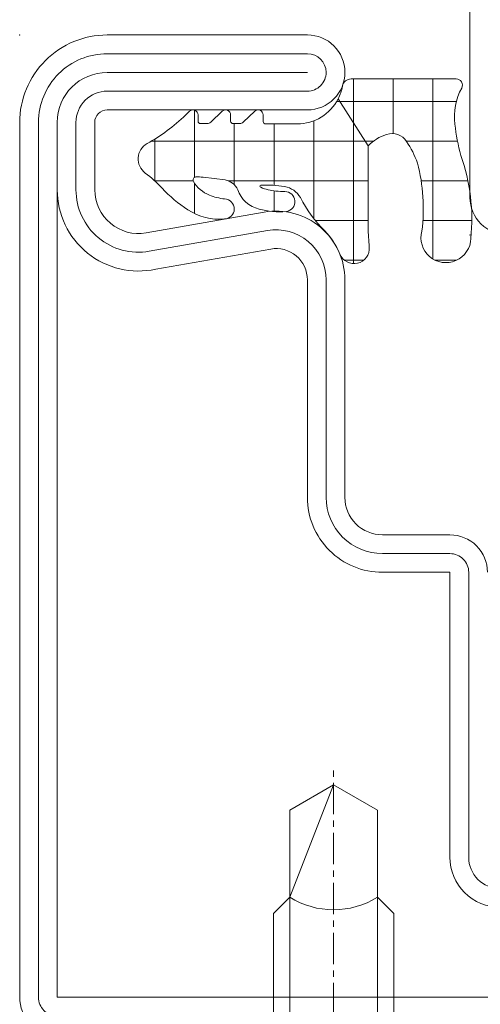
# Model space of a CAD drawing. Units: millimetres. Extents: x -250 to 1627, y -741 to 1265.
# Drawn here: x 1464 to 1482, y 939 to 979 of the extents above; entities that cross this region are included whole.
import ezdxf

# ---------------------------------------------------------------- set-up
doc = ezdxf.new("R2010")
doc.units = ezdxf.units.MM
doc.linetypes.add('CENTER', pattern=[2, 1.25, -0.25, 0.25, -0.25])
doc.layers.get('0').update_dxf_attribs({"lineweight": 0})
for name, color, linetype, lineweight in [('HILFSPUNKTE', 14, 'Continuous', 0), ('PL_CONT', 210, 'Continuous', 0), ('PL_HATCH', 202, 'Continuous', 0), ('ST_CENT', 161, 'CENTER', 0), ('ST_CONT', 130, 'Continuous', 0), ('ST_HATCH', 170, 'Continuous', 0)]:
    doc.layers.add(name, color=color, linetype=linetype, lineweight=lineweight)

# ---------------------------------------------------------------- blocks, each defined once
blk = doc.blocks.new('901207')
at = {"layer": 'HILFSPUNKTE'}
for p in [(-50, 20), (0, 0)]:
    blk.add_point(p, dxfattribs=at)
at = {"layer": 'ST_CENT'}
blk.add_line((-12.55, 5.177), (-12.55, -10.82), dxfattribs=at)
at = {"layer": 'ST_CONT'}
for points in [[(-48.75, 6.25), (-48.75, 17.25, -0.414214), (-47.25, 18.75), (-1.5, 18.75, -0.414214), (-1.25, 18.5), (-1.25, 1.5, -0.414214), (-1.5, 1.25), (-6.55, 1.25), (-4.723, 4.415), (-5.805, 5.04), (-7.633, 1.875, 0.57735), (-6.55, 0), (-1.5, 0, 0.414214), (0, 1.5), (0, 18.5, 0.414214), (-1.5, 20), (-47.25, 20, 0.414214), (-50, 17.25), (-50, 6.25, 0.414214), (-48.75, 5, 0.414214), (-47.5, 6.25), (-47.5, 17.25, -0.414214), (-47.25, 17.5), (-20.25, 17.5, -0.414214), (-20, 17.25), (-20, 1.5, 0.414214), (-18.5, 0), (-16.8, 0), (-16.8, 1.25), (-18.5, 1.25, -0.414214), (-18.75, 1.5), (-18.75, 17.25, 0.414214), (-20.25, 18.75)], [(-16.8, 0), (-8.3, 0), (-8.3, 1.3), (-7.627, 1.418), (-7.42, 2.192, 0.198776), (-7.48, 2.647), (-8.55, 4.5), (-16.55, 4.5), (-17.619, 2.647, 0.198628), (-17.679, 2.192), (-17.472, 1.418), (-16.8, 1.3), (-16.8, 0)], [(-14.95, 0), (-14.95, -4.85), (-14.3, -5.5, -0.2857), (-10.8, -5.5), (-10.15, -4.85), (-10.15, 0)]]:
    blk.add_lwpolyline(points, format="xyb", dxfattribs=at)
for points in [[(-17.699, 2.347), (-7.4, 2.347)], [(-17.472, 1.418), (-7.627, 1.418)], [(-16.8, 1.3), (-8.3, 1.3)], [(-14.3, 0), (-14.3, -8.99), (-12.55, -10), (-10.8, -8.99), (-10.8, 0)], [(-12.55, -10), (-10.8, -5.5)]]:
    blk.add_lwpolyline(points, dxfattribs=at)
at = {"layer": 'ST_HATCH'}
blk.add_lwpolyline([(-5.264, 4.727), (-7.091, 1.563, 0.57735), (-6.55, 0.625), (-1.5, 0.625, 0.414214), (-0.625, 1.5), (-0.625, 18.5, 0.414214), (-1.5, 19.375), (-47.25, 19.375, 0.414214), (-49.375, 17.25), (-49.375, 6.25, 0.414214), (-48.75, 5.625, 0.414214), (-48.125, 6.25), (-48.125, 17.25, -0.414214), (-47.25, 18.125), (-20.25, 18.125, -0.414214), (-19.375, 17.25), (-19.375, 1.5, 0.414214), (-18.5, 0.625), (-16.8, 0.625)], format="xyb", dxfattribs=at)
blk = doc.blocks.new('985300')
at = {"layer": 'PL_HATCH', "ltscale": 0.5}
h = blk.add_hatch(dxfattribs=at)
h.set_pattern_fill('NET', color=256, scale=0.5, style=0, pattern_type=2)
h.set_pattern_definition([(360, (441.9356, -1170.7848), (4e-16, 1.5875), []), (90, (441.9356, -1170.7848), (-1.5875, 4e-16), [])])
h.paths.add_polyline_path([(23.563, 74.068), (20.292, 74.068), (20.237, 74.067), (20.181, 74.066), (20.125, 74.065), (20.07, 74.063), (20.014, 74.061), (19.958, 74.058), (19.903, 74.055), (19.847, 74.052), (19.792, 74.049), (19.736, 74.045), (19.68, 74.041), (19.625, 74.036), (19.569, 74.031), (19.514, 74.026), (19.487, 74.024), (19.461, 74.024), (19.434, 74.024), (19.407, 74.026), (19.381, 74.029), (19.354, 74.033), (19.328, 74.038), (19.302, 74.044), (19.276, 74.052), (19.251, 74.06), (19.226, 74.07), (19.202, 74.081), (19.178, 74.093), (19.154, 74.105), (19.131, 74.119), (19.109, 74.134), (19.087, 74.15), (19.067, 74.167), (19.047, 74.184), (19.027, 74.203), (19.009, 74.222), (18.991, 74.242), (18.974, 74.263), (18.959, 74.285), (18.944, 74.307), (18.93, 74.33), (18.917, 74.353), (18.905, 74.377), (18.895, 74.402), (18.885, 74.427), (18.877, 74.452), (18.869, 74.478), (18.863, 74.504), (18.858, 74.53), (18.854, 74.556), (18.851, 74.583), (18.849, 74.61), (18.849, 74.636), (18.85, 74.663), (18.851, 74.69), (18.854, 74.716), (18.859, 74.743), (18.864, 74.769), (18.871, 74.795), (18.878, 74.82), (18.887, 74.846), (18.897, 74.871), (18.908, 74.895), (18.92, 74.919), (18.933, 74.942), (18.947, 74.965), (18.962, 74.987), (18.978, 75.009), (18.994, 75.029), (19.012, 75.049), (19.031, 75.068), (19.05, 75.087), (19.071, 75.104), (19.092, 75.121), (19.113, 75.136), (19.136, 75.151), (19.159, 75.165), (19.182, 75.177), (19.206, 75.189), (19.231, 75.2), (19.248, 75.206), (19.264, 75.214), (19.281, 75.221), (19.298, 75.228), (19.315, 75.235), (19.331, 75.243), (19.348, 75.25), (19.364, 75.258), (19.381, 75.266), (19.397, 75.274), (19.414, 75.282), (19.43, 75.29), (19.446, 75.298), (19.463, 75.306), (19.479, 75.315), (19.495, 75.323), (19.511, 75.332), (19.527, 75.341), (19.543, 75.349), (19.559, 75.358), (19.575, 75.367), (19.59, 75.376), (19.606, 75.386), (19.622, 75.395), (19.638, 75.404), (19.653, 75.414), (19.669, 75.424), (19.684, 75.433), (19.699, 75.443), (19.715, 75.453), (19.73, 75.463), (19.745, 75.473), (19.76, 75.483), (19.775, 75.493), (19.79, 75.504), (19.805, 75.514), (19.82, 75.525), (19.835, 75.535), (19.85, 75.546), (19.864, 75.557), (19.879, 75.568), (19.894, 75.579), (19.908, 75.59), (19.922, 75.601), (19.937, 75.613), (19.951, 75.624), (19.965, 75.635), (19.979, 75.647), (19.993, 75.659), (20.007, 75.67), (20.021, 75.682), (20.035, 75.694), (20.049, 75.706), (20.062, 75.718), (20.076, 75.73), (20.09, 75.742), (20.103, 75.755), (20.116, 75.767), (20.13, 75.78), (20.143, 75.792), (20.156, 75.805), (20.181, 75.829), (20.206, 75.853), (20.231, 75.877), (20.256, 75.901), (20.281, 75.925), (20.306, 75.948), (20.332, 75.971), (20.358, 75.995), (20.383, 76.018), (20.409, 76.04), (20.436, 76.063), (20.462, 76.085), (20.488, 76.108), (20.515, 76.13), (20.542, 76.152), (20.568, 76.174), (20.595, 76.196), (20.622, 76.217), (20.65, 76.238), (20.677, 76.26), (20.704, 76.281), (20.732, 76.301), (20.76, 76.322), (20.788, 76.343), (20.816, 76.363), (20.844, 76.383), (20.872, 76.403), (20.9, 76.423), (20.929, 76.442), (20.958, 76.462), (20.986, 76.481), (21.015, 76.5), (21.044, 76.519), (21.073, 76.538), (21.102, 76.556), (21.132, 76.575), (21.161, 76.593), (21.191, 76.611), (21.22, 76.629), (21.25, 76.646), (21.28, 76.664), (21.31, 76.681), (21.34, 76.698), (21.37, 76.715), (21.4, 76.732), (21.431, 76.748), (21.461, 76.765), (21.492, 76.781), (21.503, 76.787), (21.513, 76.793), (21.524, 76.8), (21.534, 76.806), (21.545, 76.813), (21.555, 76.82), (21.565, 76.827), (21.575, 76.834), (21.585, 76.842), (21.595, 76.849), (21.605, 76.857), (21.615, 76.865), (21.624, 76.873), (21.634, 76.881), (21.643, 76.889), (21.652, 76.897), (21.662, 76.906), (21.671, 76.914), (21.679, 76.923), (21.688, 76.932), (21.697, 76.941), (21.705, 76.95), (21.714, 76.959), (21.722, 76.968), (21.73, 76.977), (21.738, 76.987), (21.746, 76.997), (21.754, 77.006), (21.761, 77.016), (21.769, 77.026), (21.776, 77.036), (21.783, 77.046), (21.79, 77.056), (21.797, 77.067), (21.804, 77.077), (21.81, 77.088), (21.817, 77.098), (21.823, 77.109), (21.829, 77.12), (21.835, 77.131), (21.841, 77.142), (21.847, 77.153), (21.852, 77.164), (21.858, 77.175), (21.863, 77.186), (21.868, 77.198), (21.873, 77.209), (21.877, 77.221), (21.882, 77.232), (21.886, 77.244), (21.891, 77.255), (21.895, 77.267), (21.899, 77.279), (21.902, 77.291), (21.906, 77.303), (21.909, 77.315), (21.913, 77.327), (21.916, 77.339), (21.918, 77.351), (21.921, 77.363), (21.924, 77.375), (21.926, 77.387), (21.928, 77.399), (21.93, 77.412), (21.935, 77.439), (21.94, 77.467), (21.944, 77.495), (21.948, 77.522), (21.952, 77.55), (21.956, 77.578), (21.959, 77.606), (21.963, 77.633), (21.966, 77.661), (21.969, 77.689), (21.972, 77.717), (21.975, 77.745), (21.978, 77.773), (21.98, 77.8), (21.982, 77.828), (21.984, 77.856), (21.986, 77.884), (21.988, 77.912), (21.989, 77.94), (21.991, 77.968), (21.992, 77.996), (21.993, 78.024), (21.994, 78.052), (21.994, 78.08), (21.995, 78.108), (21.995, 78.136), (21.995, 78.164), (21.995, 78.192), (21.995, 78.22), (21.995, 78.248), (21.994, 78.276), (21.993, 78.304), (21.992, 78.332), (21.991, 78.36), (21.991, 78.362), (21.99, 78.364), (21.99, 78.366), (21.989, 78.367), (21.989, 78.369), (21.988, 78.371), (21.987, 78.372), (21.986, 78.374), (21.985, 78.375), (21.984, 78.377), (21.983, 78.378), (21.982, 78.38), (21.981, 78.381), (21.98, 78.383), (21.978, 78.384), (21.977, 78.385), (21.976, 78.386), (21.974, 78.387), (21.973, 78.389), (21.971, 78.39), (21.97, 78.391), (21.968, 78.391), (21.966, 78.392), (21.965, 78.393), (21.963, 78.394), (21.961, 78.394), (21.96, 78.395), (21.958, 78.395), (21.956, 78.396), (21.954, 78.396), (21.953, 78.396), (21.951, 78.397), (21.949, 78.397), (21.947, 78.397), (21.945, 78.397), (21.943, 78.397), (21.942, 78.396), (21.94, 78.396), (21.938, 78.396), (21.936, 78.395), (21.934, 78.395), (21.933, 78.394), (21.931, 78.394), (21.929, 78.393), (21.928, 78.392), (21.926, 78.392), (21.924, 78.391), (21.923, 78.39), (21.921, 78.389), (21.92, 78.388), (21.918, 78.387), (21.917, 78.386), (21.916, 78.384), (21.914, 78.383), (21.913, 78.382), (21.912, 78.38), (21.911, 78.379), (21.91, 78.377), (21.909, 78.376), (21.908, 78.374), (21.907, 78.373), (21.906, 78.371), (21.905, 78.37), (21.904, 78.368), (21.904, 78.366), (21.899, 78.355), (21.894, 78.343), (21.89, 78.331), (21.885, 78.32), (21.881, 78.308), (21.876, 78.296), (21.872, 78.285), (21.867, 78.273), (21.863, 78.261), (21.859, 78.249), (21.855, 78.237), (21.851, 78.226), (21.847, 78.214), (21.843, 78.202), (21.839, 78.19), (21.836, 78.178), (21.832, 78.166), (21.828, 78.154), (21.825, 78.142), (21.822, 78.13), (21.818, 78.118), (21.815, 78.106), (21.812, 78.094), (21.809, 78.082), (21.806, 78.069), (21.803, 78.057), (21.8, 78.045), (21.797, 78.033), (21.794, 78.021), (21.791, 78.009), (21.789, 77.996), (21.786, 77.984), (21.784, 77.972), (21.782, 77.959), (21.779, 77.947), (21.777, 77.935), (21.775, 77.923), (21.773, 77.91), (21.771, 77.898), (21.769, 77.885), (21.767, 77.873), (21.765, 77.861), (21.764, 77.848), (21.762, 77.836), (21.761, 77.823), (21.759, 77.811), (21.758, 77.799), (21.756, 77.786), (21.755, 77.774), (21.754, 77.761), (21.752, 77.74), (21.75, 77.719), (21.748, 77.697), (21.746, 77.676), (21.744, 77.655), (21.742, 77.633), (21.741, 77.612), (21.739, 77.591), (21.738, 77.569), (21.737, 77.548), (21.736, 77.527), (21.735, 77.505), (21.734, 77.484), (21.734, 77.462), (21.733, 77.441), (21.733, 77.42), (21.733, 77.398), (21.732, 77.38), (21.731, 77.361), (21.729, 77.343), (21.726, 77.325), (21.722, 77.307), (21.717, 77.289), (21.712, 77.271), (21.706, 77.254), (21.699, 77.237), (21.691, 77.22), (21.682, 77.204), (21.673, 77.188), (21.663, 77.173), (21.652, 77.158), (21.64, 77.143), (21.628, 77.129), (21.616, 77.116), (21.602, 77.103), (21.588, 77.091), (21.574, 77.08), (21.559, 77.069), (21.543, 77.059), (21.528, 77.049), (21.511, 77.041), (21.495, 77.033), (21.477, 77.026), (21.46, 77.02), (21.443, 77.014), (21.425, 77.01), (21.407, 77.006), (21.388, 77.003), (21.37, 77.001), (21.352, 76.999), (21.333, 76.999), (21.315, 76.999), (21.296, 77), (21.278, 77.002), (21.26, 77.005), (21.242, 77.009), (21.224, 77.014), (21.206, 77.019), (21.189, 77.025), (21.172, 77.032), (21.155, 77.04), (21.139, 77.049), (21.123, 77.058), (21.107, 77.068), (21.092, 77.079), (21.078, 77.09), (21.064, 77.102), (21.051, 77.115), (21.038, 77.128), (21.026, 77.142), (21.014, 77.156), (21.003, 77.171), (20.993, 77.187), (20.984, 77.203), (20.975, 77.219), (20.967, 77.235), (20.96, 77.252), (20.954, 77.27), (20.948, 77.287), (20.943, 77.305), (20.939, 77.323), (20.936, 77.341), (20.935, 77.36), (20.933, 77.378), (20.931, 77.397), (20.93, 77.416), (20.929, 77.434), (20.928, 77.453), (20.927, 77.471), (20.926, 77.49), (20.925, 77.508), (20.924, 77.527), (20.924, 77.546), (20.923, 77.564), (20.923, 77.583), (20.923, 77.601), (20.923, 77.62), (20.923, 77.639), (20.923, 77.657), (20.923, 77.676), (20.924, 77.695), (20.924, 77.713), (20.925, 77.732), (20.925, 77.75), (20.926, 77.769), (20.927, 77.787), (20.928, 77.806), (20.929, 77.825), (20.931, 77.843), (20.932, 77.862), (20.934, 77.88), (20.935, 77.899), (20.937, 77.917), (20.939, 77.936), (20.941, 77.954), (20.943, 77.973), (20.945, 77.991), (20.948, 78.01), (20.95, 78.028), (20.953, 78.047), (20.955, 78.065), (20.958, 78.083), (20.961, 78.102), (20.964, 78.12), (20.967, 78.139), (20.97, 78.157), (20.974, 78.175), (20.977, 78.193), (20.981, 78.212), (20.985, 78.23), (20.988, 78.248), (20.992, 78.266), (20.996, 78.284), (21, 78.303), (21.005, 78.321), (21.009, 78.339), (21.014, 78.357), (21.018, 78.375), (21.023, 78.393), (21.028, 78.411), (21.033, 78.429), (21.037, 78.447), (21.042, 78.465), (21.047, 78.483), (21.052, 78.501), (21.057, 78.518), (21.063, 78.536), (21.069, 78.554), (21.075, 78.571), (21.082, 78.588), (21.089, 78.606), (21.096, 78.623), (21.103, 78.64), (21.111, 78.657), (21.119, 78.674), (21.127, 78.69), (21.135, 78.707), (21.144, 78.723), (21.153, 78.739), (21.162, 78.756), (21.171, 78.772), (21.181, 78.787), (21.191, 78.803), (21.201, 78.819), (21.212, 78.834), (21.222, 78.849), (21.233, 78.864), (21.244, 78.879), (21.256, 78.894), (21.267, 78.908), (21.279, 78.923), (21.291, 78.937), (21.303, 78.951), (21.316, 78.964), (21.328, 78.978), (21.341, 78.991), (21.354, 79.004), (21.368, 79.017), (21.381, 79.03), (21.395, 79.043), (21.409, 79.055), (21.423, 79.067), (21.437, 79.079), (21.452, 79.091), (21.466, 79.102), (21.481, 79.113), (21.496, 79.124), (21.511, 79.135), (21.527, 79.145), (21.542, 79.156), (21.558, 79.166), (21.574, 79.175), (21.59, 79.185), (21.606, 79.194), (21.622, 79.203), (21.638, 79.212), (21.655, 79.22), (21.671, 79.228), (21.688, 79.236), (21.705, 79.244), (21.722, 79.252), (21.739, 79.259), (21.756, 79.266), (21.774, 79.272), (21.791, 79.279), (21.809, 79.285), (21.818, 79.289), (21.827, 79.293), (21.836, 79.298), (21.845, 79.303), (21.854, 79.307), (21.863, 79.312), (21.872, 79.318), (21.881, 79.323), (21.89, 79.328), (21.898, 79.334), (21.907, 79.339), (21.915, 79.345), (21.924, 79.351), (21.932, 79.357), (21.94, 79.363), (21.948, 79.369), (21.956, 79.376), (21.964, 79.382), (21.972, 79.389), (21.98, 79.395), (21.987, 79.402), (21.995, 79.409), (22.002, 79.416), (22.01, 79.423), (22.017, 79.43), (22.024, 79.438), (22.031, 79.445), (22.038, 79.453), (22.045, 79.461), (22.051, 79.468), (22.058, 79.476), (22.064, 79.484), (22.07, 79.492), (22.077, 79.5), (22.083, 79.509), (22.089, 79.517), (22.094, 79.525), (22.1, 79.534), (22.106, 79.542), (22.111, 79.551), (22.116, 79.56), (22.121, 79.569), (22.126, 79.578), (22.131, 79.586), (22.136, 79.596), (22.141, 79.605), (22.145, 79.614), (22.15, 79.623), (22.154, 79.632), (22.158, 79.642), (22.162, 79.651), (22.166, 79.661), (22.169, 79.67), (22.173, 79.68), (22.176, 79.689), (22.179, 79.699), (22.182, 79.709), (22.185, 79.719), (22.188, 79.728), (22.191, 79.738), (22.193, 79.748), (22.196, 79.758), (22.198, 79.768), (22.2, 79.778), (22.202, 79.788), (22.307, 80.67), (22.308, 80.683), (22.309, 80.696), (22.311, 80.709), (22.312, 80.722), (22.313, 80.735), (22.314, 80.748), (22.315, 80.761), (22.316, 80.774), (22.317, 80.786), (22.317, 80.799), (22.318, 80.812), (22.319, 80.825), (22.319, 80.838), (22.319, 80.851), (22.32, 80.864), (22.32, 80.877), (22.32, 80.89), (22.32, 80.903), (22.32, 80.916), (22.32, 80.929), (22.32, 80.942), (22.32, 80.955), (22.319, 80.959), (22.319, 80.963), (22.318, 80.966), (22.317, 80.97), (22.317, 80.974), (22.316, 80.978), (22.315, 80.981), (22.313, 80.985), (22.312, 80.989), (22.311, 80.992), (22.309, 80.996), (22.308, 80.999), (22.306, 81.003), (22.304, 81.006), (22.302, 81.009), (22.3, 81.012), (22.298, 81.016), (22.296, 81.019), (22.293, 81.022), (22.291, 81.025), (22.289, 81.028), (22.286, 81.031), (22.283, 81.033), (22.281, 81.036), (22.278, 81.039), (22.275, 81.041), (22.272, 81.043), (22.269, 81.046), (22.266, 81.048), (22.263, 81.05), (22.259, 81.052), (22.256, 81.054), (22.253, 81.056), (22.249, 81.058), (22.246, 81.059), (22.242, 81.061), (22.239, 81.062), (22.235, 81.064), (22.232, 81.065), (22.228, 81.066), (22.224, 81.067), (22.22, 81.068), (22.217, 81.069), (22.213, 81.069), (22.209, 81.07), (22.205, 81.07), (22.202, 81.071), (22.198, 81.071), (22.194, 81.071), (22.19, 81.071), (22.186, 81.071), (22.182, 81.071), (22.179, 81.07), (22.175, 81.07), (22.171, 81.069), (22.167, 81.068), (22.164, 81.068), (22.16, 81.067), (22.156, 81.066), (22.153, 81.064), (22.149, 81.063), (22.145, 81.062), (22.142, 81.06), (22.138, 81.059), (22.135, 81.057), (22.124, 81.05), (22.112, 81.043), (22.101, 81.036), (22.09, 81.029), (22.079, 81.021), (22.068, 81.014), (22.057, 81.006), (22.046, 80.998), (22.035, 80.99), (22.025, 80.982), (22.014, 80.974), (22.003, 80.966), (21.993, 80.958), (21.983, 80.95), (21.972, 80.941), (21.962, 80.932), (21.952, 80.924), (21.942, 80.915), (21.932, 80.906), (21.922, 80.897), (21.913, 80.888), (21.903, 80.879), (21.893, 80.869), (21.884, 80.86), (21.875, 80.85), (21.865, 80.841), (21.856, 80.831), (21.847, 80.821), (21.838, 80.812), (21.829, 80.802), (21.821, 80.792), (21.812, 80.781), (21.804, 80.771), (21.795, 80.761), (21.787, 80.75), (21.779, 80.74), (21.77, 80.729), (21.762, 80.719), (21.755, 80.708), (21.747, 80.697), (21.739, 80.686), (21.732, 80.675), (21.724, 80.664), (21.717, 80.653), (21.71, 80.642), (21.702, 80.631), (21.695, 80.619), (21.689, 80.608), (21.682, 80.596), (21.675, 80.585), (21.669, 80.573), (21.662, 80.562), (21.656, 80.55), (21.65, 80.538), (21.644, 80.526), (21.638, 80.514), (21.632, 80.502), (21.626, 80.49), (21.621, 80.478), (21.615, 80.466), (21.61, 80.454), (21.605, 80.441), (21.6, 80.429), (21.595, 80.417), (21.59, 80.404), (21.585, 80.392), (21.58, 80.379), (21.575, 80.367), (21.57, 80.354), (21.565, 80.342), (21.561, 80.329), (21.556, 80.316), (21.552, 80.304), (21.547, 80.291), (21.543, 80.278), (21.538, 80.266), (21.534, 80.253), (21.53, 80.24), (21.526, 80.227), (21.522, 80.214), (21.518, 80.202), (21.514, 80.189), (21.511, 80.176), (21.507, 80.163), (21.503, 80.15), (21.5, 80.137), (21.496, 80.124), (21.493, 80.111), (21.49, 80.098), (21.487, 80.085), (21.484, 80.072), (21.481, 80.059), (21.478, 80.045), (21.475, 80.032), (21.472, 80.019), (21.469, 80.006), (21.467, 79.993), (21.464, 79.98), (21.462, 79.966), (21.46, 79.953), (21.457, 79.94), (21.455, 79.927), (21.453, 79.913), (21.451, 79.9), (21.449, 79.887), (21.447, 79.873), (21.445, 79.86), (21.444, 79.847), (21.442, 79.833), (21.44, 79.82), (21.439, 79.807), (21.438, 79.788), (21.435, 79.769), (21.432, 79.75), (21.428, 79.732), (21.424, 79.713), (21.418, 79.695), (21.411, 79.678), (21.404, 79.66), (21.396, 79.643), (21.387, 79.626), (21.377, 79.61), (21.367, 79.594), (21.355, 79.579), (21.343, 79.564), (21.331, 79.55), (21.317, 79.537), (21.303, 79.524), (21.289, 79.512), (21.274, 79.5), (21.258, 79.489), (21.242, 79.479), (21.226, 79.47), (21.209, 79.462), (21.191, 79.454), (21.174, 79.447), (21.156, 79.441), (21.138, 79.436), (21.119, 79.432), (21.1, 79.428), (21.082, 79.426), (21.063, 79.424), (21.044, 79.423), (21.025, 79.424), (21.006, 79.425), (20.987, 79.427), (20.968, 79.429), (20.95, 79.433), (20.931, 79.438), (20.913, 79.443), (20.895, 79.45), (20.878, 79.457), (20.861, 79.465), (20.844, 79.473), (20.827, 79.483), (20.811, 79.493), (20.796, 79.504), (20.781, 79.516), (20.767, 79.528), (20.753, 79.542), (20.74, 79.555), (20.728, 79.57), (20.716, 79.585), (20.705, 79.6), (20.695, 79.616), (20.685, 79.632), (20.677, 79.649), (20.669, 79.666), (20.662, 79.684), (20.655, 79.702), (20.65, 79.72), (20.646, 79.738), (20.642, 79.757), (20.639, 79.776), (20.637, 79.795), (20.636, 79.814), (20.634, 79.838), (20.633, 79.861), (20.631, 79.885), (20.63, 79.909), (20.629, 79.933), (20.628, 79.957), (20.628, 79.982), (20.628, 80.006), (20.628, 80.03), (20.628, 80.054), (20.629, 80.078), (20.63, 80.102), (20.631, 80.126), (20.632, 80.15), (20.633, 80.174), (20.635, 80.198), (20.637, 80.221), (20.64, 80.245), (20.642, 80.269), (20.645, 80.293), (20.648, 80.317), (20.651, 80.341), (20.655, 80.365), (20.658, 80.388), (20.662, 80.412), (20.667, 80.436), (20.671, 80.459), (20.676, 80.483), (20.681, 80.506), (20.686, 80.53), (20.692, 80.553), (20.697, 80.576), (20.703, 80.6), (20.71, 80.623), (20.716, 80.646), (20.723, 80.669), (20.73, 80.692), (20.737, 80.715), (20.744, 80.738), (20.752, 80.761), (20.76, 80.783), (20.768, 80.806), (20.776, 80.829), (20.785, 80.851), (20.793, 80.873), (20.802, 80.896), (20.812, 80.918), (20.821, 80.94), (20.831, 80.962), (20.841, 80.984), (20.851, 81.005), (20.861, 81.027), (20.872, 81.049), (20.883, 81.07), (20.894, 81.091), (20.905, 81.113), (20.916, 81.134), (20.928, 81.155), (20.94, 81.176), (20.952, 81.196), (20.965, 81.217), (20.977, 81.237), (20.99, 81.258), (21.003, 81.278), (21.023, 81.308), (21.042, 81.337), (21.062, 81.367), (21.083, 81.396), (21.103, 81.425), (21.124, 81.454), (21.144, 81.483), (21.165, 81.512), (21.186, 81.541), (21.208, 81.569), (21.229, 81.598), (21.251, 81.626), (21.273, 81.654), (21.295, 81.682), (21.317, 81.71), (21.339, 81.738), (21.362, 81.765), (21.384, 81.793), (21.407, 81.82), (21.43, 81.847), (21.453, 81.874), (21.477, 81.901), (21.5, 81.928), (21.524, 81.954), (21.548, 81.981), (21.572, 82.007), (21.596, 82.033), (21.62, 82.059), (21.645, 82.085), (21.669, 82.111), (21.694, 82.136), (21.719, 82.162), (21.744, 82.187), (21.77, 82.212), (21.795, 82.237), (21.821, 82.262), (21.846, 82.286), (21.872, 82.311), (21.895, 82.332), (21.918, 82.353), (21.94, 82.375), (21.963, 82.397), (21.985, 82.418), (22.007, 82.44), (22.029, 82.462), (22.051, 82.485), (22.073, 82.507), (22.094, 82.529), (22.116, 82.552), (22.137, 82.575), (22.158, 82.598), (22.179, 82.621), (22.2, 82.644), (22.221, 82.667), (22.241, 82.69), (22.262, 82.714), (22.282, 82.738), (22.302, 82.761), (22.322, 82.785), (22.342, 82.809), (22.362, 82.833), (22.381, 82.858), (22.4, 82.882), (22.42, 82.907), (22.439, 82.931), (22.458, 82.956), (22.476, 82.981), (22.49, 82.998), (22.503, 83.016), (22.518, 83.032), (22.532, 83.048), (22.548, 83.064), (22.563, 83.079), (22.58, 83.094), (22.596, 83.108), (22.613, 83.122), (22.631, 83.135), (22.649, 83.147), (22.667, 83.159), (22.686, 83.171), (22.705, 83.182), (22.724, 83.192), (22.744, 83.201), (22.764, 83.21), (22.784, 83.219), (22.805, 83.227), (22.825, 83.234), (22.846, 83.24), (22.867, 83.246), (22.889, 83.251), (22.91, 83.255), (22.932, 83.259), (22.953, 83.262), (22.975, 83.265), (22.997, 83.266), (23.019, 83.267), (23.041, 83.268), (23.063, 83.267), (23.085, 83.266), (23.106, 83.265), (23.128, 83.262), (23.15, 83.259), (23.171, 83.256), (23.193, 83.251), (23.214, 83.246), (23.235, 83.24), (23.256, 83.234), (23.277, 83.227), (23.298, 83.219), (23.318, 83.211), (23.338, 83.202), (23.357, 83.192), (23.377, 83.182), (23.396, 83.171), (23.415, 83.16), (23.433, 83.148), (23.451, 83.135), (23.468, 83.122), (23.486, 83.109), (23.502, 83.095), (23.519, 83.08), (23.534, 83.065), (23.55, 83.049), (23.564, 83.033), (23.579, 83.016), (23.593, 82.999), (23.606, 82.982), (23.618, 82.964), (23.631, 82.946), (23.642, 82.927), (23.653, 82.908), (23.676, 82.867), (23.699, 82.827), (23.722, 82.786), (23.746, 82.746), (23.77, 82.706), (23.794, 82.666), (23.818, 82.626), (23.843, 82.586), (23.868, 82.546), (23.893, 82.507), (23.918, 82.468), (23.944, 82.428), (23.97, 82.389), (23.996, 82.351), (24.022, 82.312), (24.049, 82.274), (24.076, 82.235), (24.103, 82.197), (24.13, 82.159), (24.158, 82.121), (24.185, 82.084), (24.213, 82.046), (24.242, 82.009), (24.27, 81.972), (24.299, 81.935), (24.328, 81.898), (24.357, 81.862), (24.386, 81.825), (24.416, 81.789), (24.446, 81.753), (24.476, 81.717), (24.506, 81.682), (24.537, 81.646), (24.567, 81.611), (24.598, 81.576), (24.629, 81.541), (24.661, 81.506), (24.692, 81.472), (24.724, 81.438), (24.756, 81.404), (24.788, 81.37), (24.945, 81.206), (24.95, 81.201), (24.955, 81.195), (24.96, 81.19), (24.964, 81.184), (24.968, 81.178), (24.972, 81.171), (24.976, 81.165), (24.979, 81.159), (24.982, 81.152), (24.985, 81.145), (24.988, 81.139), (24.99, 81.132), (24.993, 81.125), (24.994, 81.118), (24.996, 81.111), (24.998, 81.104), (24.999, 81.096), (25, 81.089), (25, 81.082), (25.001, 81.075), (25.001, 81.067), (25.001, 81.06), (25, 81.053), (25, 81.045), (24.999, 81.038), (24.997, 81.031), (24.996, 81.024), (24.994, 81.017), (24.992, 81.01), (24.99, 81.003), (24.988, 80.996), (24.985, 80.989), (24.982, 80.983), (24.979, 80.976), (24.975, 80.97), (24.971, 80.963), (24.968, 80.957), (24.963, 80.951), (24.959, 80.945), (24.954, 80.94), (24.95, 80.934), (24.945, 80.929), (24.94, 80.924), (24.934, 80.919), (24.929, 80.914), (24.923, 80.909), (24.917, 80.905), (24.911, 80.901), (24.905, 80.897), (24.899, 80.893), (24.892, 80.89), (24.886, 80.887), (24.879, 80.884), (24.872, 80.881), (24.865, 80.878), (24.858, 80.876), (24.851, 80.874), (24.844, 80.873), (24.837, 80.871), (24.83, 80.87), (24.823, 80.869), (24.815, 80.868), (24.808, 80.868), (24.801, 80.868), (24.551, 80.868), (24.548, 80.868), (24.546, 80.868), (24.543, 80.867), (24.541, 80.867), (24.539, 80.867), (24.536, 80.867), (24.534, 80.866), (24.531, 80.866), (24.529, 80.865), (24.527, 80.865), (24.524, 80.864), (24.522, 80.863), (24.519, 80.863), (24.517, 80.862), (24.515, 80.861), (24.513, 80.86), (24.51, 80.859), (24.508, 80.858), (24.506, 80.857), (24.504, 80.856), (24.502, 80.855), (24.499, 80.854), (24.497, 80.852), (24.495, 80.851), (24.493, 80.85), (24.491, 80.848), (24.489, 80.847), (24.487, 80.845), (24.486, 80.843), (24.484, 80.842), (24.482, 80.84), (24.48, 80.838), (24.478, 80.837), (24.477, 80.835), (24.475, 80.833), (24.474, 80.831), (24.472, 80.829), (24.471, 80.827), (24.469, 80.825), (24.468, 80.823), (24.466, 80.821), (24.465, 80.819), (24.464, 80.817), (24.463, 80.815), (24.462, 80.813), (24.46, 80.81), (24.459, 80.808), (24.458, 80.806), (24.458, 80.804), (24.457, 80.801), (24.456, 80.799), (24.455, 80.797), (24.454, 80.794), (24.454, 80.792), (24.453, 80.79), (24.453, 80.787), (24.452, 80.785), (24.452, 80.782), (24.452, 80.78), (24.451, 80.778), (24.451, 80.775), (24.451, 80.773), (24.451, 80.77), (24.451, 80.768), (24.451, 80.502), (24.451, 80.5), (24.451, 80.498), (24.451, 80.495), (24.451, 80.493), (24.451, 80.491), (24.451, 80.488), (24.452, 80.486), (24.452, 80.484), (24.452, 80.481), (24.452, 80.479), (24.453, 80.477), (24.453, 80.474), (24.453, 80.472), (24.454, 80.47), (24.454, 80.467), (24.454, 80.465), (24.455, 80.463), (24.455, 80.461), (24.456, 80.458), (24.456, 80.456), (24.457, 80.454), (24.458, 80.451), (24.458, 80.449), (24.459, 80.447), (24.459, 80.445), (24.46, 80.442), (24.461, 80.44), (24.462, 80.438), (24.462, 80.436), (24.463, 80.433), (24.464, 80.431), (24.465, 80.429), (24.466, 80.427), (24.467, 80.425), (24.468, 80.423), (24.469, 80.42), (24.469, 80.418), (24.47, 80.416), (24.472, 80.414), (24.473, 80.412), (24.474, 80.41), (24.475, 80.408), (24.476, 80.406), (24.477, 80.404), (24.478, 80.402), (24.479, 80.4), (24.481, 80.398), (24.482, 80.396), (24.483, 80.394), (24.484, 80.392), (24.486, 80.39), (24.487, 80.388), (24.488, 80.386), (24.49, 80.384), (24.491, 80.382), (24.493, 80.38), (24.494, 80.378), (24.496, 80.376), (24.497, 80.375), (24.499, 80.373), (24.5, 80.371), (24.502, 80.369), (24.503, 80.368), (24.505, 80.366), (24.506, 80.364), (24.945, 79.906), (24.95, 79.901), (24.955, 79.895), (24.959, 79.89), (24.964, 79.884), (24.968, 79.878), (24.972, 79.872), (24.975, 79.866), (24.979, 79.86), (24.982, 79.853), (24.985, 79.847), (24.987, 79.84), (24.99, 79.833), (24.992, 79.826), (24.994, 79.819), (24.996, 79.812), (24.997, 79.805), (24.999, 79.798), (24.999, 79.791), (25, 79.784), (25.001, 79.777), (25.001, 79.77), (25.001, 79.762), (25, 79.755), (25, 79.748), (24.999, 79.741), (24.998, 79.734), (24.997, 79.727), (24.995, 79.72), (24.993, 79.713), (24.991, 79.706), (24.989, 79.699), (24.986, 79.693), (24.983, 79.686), (24.98, 79.679), (24.977, 79.673), (24.974, 79.667), (24.97, 79.661), (24.966, 79.655), (24.962, 79.649), (24.957, 79.643), (24.953, 79.638), (24.948, 79.632), (24.943, 79.627), (24.938, 79.622), (24.932, 79.617), (24.927, 79.613), (24.921, 79.608), (24.916, 79.604), (24.91, 79.6), (24.903, 79.596), (24.897, 79.593), (24.891, 79.589), (24.884, 79.586), (24.878, 79.583), (24.871, 79.581), (24.864, 79.578), (24.858, 79.576), (24.851, 79.574), (24.844, 79.572), (24.837, 79.571), (24.829, 79.57), (24.822, 79.569), (24.815, 79.568), (24.808, 79.568), (24.801, 79.568), (24.551, 79.568), (24.548, 79.568), (24.546, 79.568), (24.543, 79.567), (24.541, 79.567), (24.539, 79.567), (24.536, 79.567), (24.534, 79.566), (24.531, 79.566), (24.529, 79.565), (24.527, 79.565), (24.524, 79.564), (24.522, 79.563), (24.519, 79.563), (24.517, 79.562), (24.515, 79.561), (24.513, 79.56), (24.51, 79.559), (24.508, 79.558), (24.506, 79.557), (24.504, 79.556), (24.502, 79.555), (24.499, 79.554), (24.497, 79.552), (24.495, 79.551), (24.493, 79.55), (24.491, 79.548), (24.489, 79.547), (24.487, 79.545), (24.486, 79.543), (24.484, 79.542), (24.482, 79.54), (24.48, 79.538), (24.478, 79.537), (24.477, 79.535), (24.475, 79.533), (24.474, 79.531), (24.472, 79.529), (24.471, 79.527), (24.469, 79.525), (24.468, 79.523), (24.466, 79.521), (24.465, 79.519), (24.464, 79.517), (24.463, 79.515), (24.462, 79.513), (24.46, 79.51), (24.459, 79.508), (24.458, 79.506), (24.458, 79.504), (24.457, 79.501), (24.456, 79.499), (24.455, 79.497), (24.454, 79.494), (24.454, 79.492), (24.453, 79.49), (24.453, 79.487), (24.452, 79.485), (24.452, 79.482), (24.452, 79.48), (24.451, 79.478), (24.451, 79.475), (24.451, 79.473), (24.451, 79.47), (24.451, 79.468), (24.451, 79.202), (24.451, 79.2), (24.451, 79.198), (24.451, 79.195), (24.451, 79.193), (24.451, 79.191), (24.451, 79.188), (24.452, 79.186), (24.452, 79.184), (24.452, 79.181), (24.452, 79.179), (24.453, 79.177), (24.453, 79.174), (24.453, 79.172), (24.454, 79.17), (24.454, 79.167), (24.454, 79.165), (24.455, 79.163), (24.455, 79.161), (24.456, 79.158), (24.456, 79.156), (24.457, 79.154), (24.457, 79.151), (24.458, 79.149), (24.459, 79.147), (24.459, 79.145), (24.46, 79.142), (24.461, 79.14), (24.462, 79.138), (24.462, 79.136), (24.463, 79.133), (24.464, 79.131), (24.465, 79.129), (24.466, 79.127), (24.467, 79.125), (24.468, 79.123), (24.468, 79.12), (24.469, 79.118), (24.47, 79.116), (24.471, 79.114), (24.473, 79.112), (24.474, 79.11), (24.475, 79.108), (24.476, 79.106), (24.477, 79.104), (24.478, 79.102), (24.479, 79.1), (24.481, 79.098), (24.482, 79.096), (24.483, 79.094), (24.484, 79.092), (24.486, 79.09), (24.487, 79.088), (24.488, 79.086), (24.49, 79.084), (24.491, 79.082), (24.493, 79.08), (24.494, 79.078), (24.496, 79.076), (24.497, 79.075), (24.499, 79.073), (24.5, 79.071), (24.502, 79.069), (24.503, 79.068), (24.505, 79.066), (24.506, 79.064), (24.945, 78.606), (24.95, 78.601), (24.955, 78.595), (24.96, 78.59), (24.964, 78.584), (24.968, 78.578), (24.972, 78.571), (24.976, 78.565), (24.979, 78.559), (24.982, 78.552), (24.985, 78.545), (24.988, 78.539), (24.99, 78.532), (24.993, 78.525), (24.994, 78.518), (24.996, 78.511), (24.998, 78.504), (24.999, 78.496), (25, 78.489), (25, 78.482), (25.001, 78.475), (25.001, 78.467), (25.001, 78.46), (25, 78.453), (25, 78.445), (24.999, 78.438), (24.997, 78.431), (24.996, 78.424), (24.994, 78.417), (24.992, 78.41), (24.99, 78.403), (24.988, 78.396), (24.985, 78.389), (24.982, 78.383), (24.979, 78.376), (24.975, 78.37), (24.971, 78.363), (24.968, 78.357), (24.963, 78.351), (24.959, 78.345), (24.954, 78.34), (24.95, 78.334), (24.945, 78.329), (24.94, 78.324), (24.934, 78.319), (24.929, 78.314), (24.923, 78.309), (24.917, 78.305), (24.911, 78.301), (24.905, 78.297), (24.899, 78.293), (24.892, 78.29), (24.886, 78.287), (24.879, 78.284), (24.872, 78.281), (24.865, 78.278), (24.858, 78.276), (24.851, 78.274), (24.844, 78.273), (24.837, 78.271), (24.83, 78.27), (24.823, 78.269), (24.815, 78.268), (24.808, 78.268), (24.801, 78.268), (24.541, 78.268), (24.539, 78.268), (24.536, 78.268), (24.534, 78.267), (24.532, 78.267), (24.529, 78.267), (24.527, 78.267), (24.524, 78.266), (24.522, 78.266), (24.519, 78.265), (24.517, 78.265), (24.515, 78.264), (24.512, 78.263), (24.51, 78.263), (24.508, 78.262), (24.505, 78.261), (24.503, 78.26), (24.501, 78.259), (24.499, 78.258), (24.496, 78.257), (24.494, 78.256), (24.492, 78.255), (24.49, 78.254), (24.488, 78.252), (24.486, 78.251), (24.484, 78.25), (24.482, 78.248), (24.48, 78.247), (24.478, 78.245), (24.476, 78.243), (24.474, 78.242), (24.472, 78.24), (24.471, 78.238), (24.469, 78.237), (24.467, 78.235), (24.466, 78.233), (24.464, 78.231), (24.462, 78.229), (24.461, 78.227), (24.46, 78.225), (24.458, 78.223), (24.457, 78.221), (24.456, 78.219), (24.454, 78.217), (24.453, 78.215), (24.452, 78.213), (24.451, 78.21), (24.45, 78.208), (24.449, 78.206), (24.448, 78.204), (24.447, 78.201), (24.446, 78.199), (24.446, 78.197), (24.445, 78.194), (24.444, 78.192), (24.444, 78.19), (24.443, 78.187), (24.443, 78.185), (24.442, 78.182), (24.442, 78.18), (24.442, 78.178), (24.442, 78.175), (24.441, 78.173), (24.441, 78.17), (24.441, 78.168), (24.441, 76.909), (24.442, 76.878), (24.442, 76.846), (24.444, 76.815), (24.446, 76.783), (24.448, 76.752), (24.451, 76.721), (24.455, 76.689), (24.459, 76.658), (24.463, 76.627), (24.468, 76.596), (24.474, 76.565), (24.48, 76.534), (24.487, 76.503), (24.494, 76.472), (24.502, 76.442), (24.51, 76.412), (24.519, 76.381), (24.528, 76.351), (24.538, 76.321), (24.548, 76.291), (24.559, 76.262), (24.57, 76.232), (24.582, 76.203), (24.594, 76.174), (24.607, 76.146), (24.621, 76.117), (24.634, 76.089), (24.649, 76.061), (24.663, 76.033), (24.679, 76.005), (24.694, 75.978), (24.71, 75.951), (24.727, 75.924), (24.744, 75.898), (24.762, 75.871), (24.78, 75.846), (24.798, 75.82), (24.817, 75.795), (24.836, 75.77), (24.856, 75.745), (24.876, 75.721), (24.897, 75.697), (24.918, 75.674), (24.939, 75.65), (24.961, 75.628), (24.983, 75.605), (25.005, 75.583), (25.028, 75.561), (25.051, 75.54), (25.075, 75.519), (25.099, 75.499), (25.123, 75.479), (25.148, 75.459), (25.173, 75.44), (25.198, 75.421), (25.224, 75.403), (25.25, 75.385), (25.276, 75.367), (25.302, 75.35), (25.329, 75.334), (25.356, 75.318), (25.384, 75.302), (25.411, 75.287), (25.439, 75.272), (23.563, 74.068), (23.573, 74.058), (23.583, 74.049), (23.593, 74.039), (23.602, 74.03), (23.612, 74.02), (23.621, 74.01), (23.63, 74), (23.64, 73.99), (23.649, 73.98), (23.658, 73.97), (23.667, 73.96), (23.676, 73.95), (23.685, 73.94), (23.694, 73.929), (23.702, 73.919), (23.711, 73.908), (23.719, 73.898), (23.728, 73.887), (23.736, 73.876), (23.744, 73.866), (23.753, 73.855), (23.761, 73.844), (23.769, 73.833), (23.777, 73.822), (23.784, 73.811), (23.792, 73.799), (23.8, 73.788), (23.807, 73.777), (23.815, 73.766), (23.822, 73.754), (23.829, 73.743), (23.837, 73.731), (23.844, 73.719), (23.851, 73.708), (23.857, 73.696), (23.864, 73.684), (23.871, 73.673), (23.878, 73.661), (23.884, 73.649), (23.89, 73.637), (23.897, 73.625), (23.903, 73.613), (23.909, 73.601), (23.915, 73.588), (23.921, 73.576), (23.927, 73.564), (23.933, 73.552), (23.938, 73.539), (23.944, 73.527), (23.949, 73.514), (23.954, 73.502), (23.96, 73.489), (23.965, 73.477), (23.97, 73.464), (23.975, 73.451), (23.98, 73.439), (23.984, 73.426), (23.989, 73.413), (23.993, 73.4), (23.998, 73.387), (24.002, 73.375), (24.006, 73.362), (24.01, 73.349), (24.014, 73.336), (24.019, 73.322), (24.023, 73.308), (24.027, 73.295), (24.031, 73.281), (24.034, 73.267), (24.037, 73.253), (24.04, 73.239), (24.042, 73.225), (24.045, 73.211), (24.047, 73.197), (24.048, 73.182), (24.05, 73.168), (24.051, 73.154), (24.051, 73.14), (24.052, 73.125), (24.052, 73.111), (24.052, 73.097), (24.051, 73.082), (24.051, 73.068), (24.05, 73.054), (24.048, 73.039), (24.047, 73.025), (24.045, 73.011), (24.042, 72.997), (24.04, 72.983), (24.037, 72.969), (24.034, 72.955), (24.031, 72.941), (24.027, 72.927), (24.023, 72.913), (24.019, 72.9), (24.014, 72.886), (24.009, 72.873), (24.004, 72.859), (23.999, 72.846), (23.993, 72.833), (23.987, 72.82), (23.981, 72.807), (23.975, 72.794), (23.968, 72.782), (23.961, 72.769), (23.954, 72.757), (23.946, 72.745), (23.938, 72.733), (23.93, 72.721), (23.922, 72.709), (23.914, 72.697), (23.905, 72.686), (23.896, 72.675), (23.887, 72.664), (23.877, 72.653), (23.868, 72.643), (23.858, 72.632), (23.848, 72.622), (23.837, 72.612), (23.827, 72.602), (23.816, 72.593), (23.805, 72.584), (23.794, 72.575), (23.783, 72.566), (23.772, 72.557), (23.76, 72.549), (23.748, 72.541), (23.736, 72.533), (23.717, 72.52), (23.697, 72.507), (23.677, 72.494), (23.657, 72.481), (23.637, 72.469), (23.617, 72.456), (23.597, 72.444), (23.577, 72.432), (23.557, 72.42), (23.537, 72.408), (23.516, 72.396), (23.496, 72.385), (23.475, 72.373), (23.455, 72.362), (23.434, 72.35), (23.413, 72.339), (23.392, 72.328), (23.372, 72.317), (23.351, 72.306), (23.33, 72.296), (23.309, 72.285), (23.288, 72.275), (23.266, 72.265), (23.245, 72.254), (23.224, 72.244), (23.202, 72.235), (23.181, 72.225), (23.159, 72.215), (23.138, 72.206), (23.116, 72.196), (23.095, 72.187), (23.073, 72.178), (23.051, 72.169), (23.029, 72.16), (23.007, 72.152), (22.986, 72.143), (22.964, 72.135), (22.941, 72.126), (22.919, 72.118), (22.897, 72.11), (22.875, 72.102), (22.833, 72.091), (22.791, 72.08), (22.748, 72.07), (22.706, 72.06), (22.664, 72.049), (22.621, 72.04), (22.579, 72.03), (22.536, 72.021), (22.493, 72.012), (22.451, 72.003), (22.408, 71.995), (22.365, 71.986), (22.322, 71.978), (22.279, 71.971), (22.236, 71.963), (22.193, 71.956), (22.15, 71.949), (22.107, 71.943), (22.064, 71.936), (22.021, 71.93), (21.978, 71.924), (21.935, 71.919), (21.891, 71.914), (21.848, 71.909), (21.805, 71.904), (21.761, 71.899), (21.718, 71.895), (21.675, 71.891), (21.631, 71.888), (21.588, 71.884), (21.544, 71.881), (21.501, 71.878), (21.457, 71.876), (21.414, 71.873), (21.37, 71.871), (21.327, 71.869), (21.283, 71.868), (21.24, 71.867), (21.196, 71.866), (21.152, 71.865), (21.109, 71.865), (21.065, 71.864), (21.022, 71.865), (20.978, 71.865), (20.934, 71.866), (20.891, 71.867), (20.847, 71.868), (20.804, 71.869), (20.76, 71.871), (20.717, 71.873), (20.673, 71.875), (20.63, 71.878), (20.586, 71.881), (20.543, 71.884), (20.499, 71.887), (20.456, 71.891), (20.412, 71.895), (20.369, 71.899), (20.326, 71.903), (20.282, 71.908), (20.239, 71.913), (20.196, 71.918), (20.152, 71.924), (20.102, 71.936), (20.051, 71.946), (20, 71.953), (19.948, 71.958), (19.896, 71.959), (19.844, 71.958), (19.793, 71.955), (19.741, 71.948), (19.69, 71.94), (19.639, 71.928), (19.59, 71.914), (19.54, 71.897), (19.492, 71.878), (19.445, 71.856), (19.399, 71.831), (19.355, 71.805), (19.312, 71.776), (19.27, 71.745), (19.23, 71.712), (19.192, 71.677), (19.156, 71.639), (19.122, 71.6), (19.09, 71.56), (19.059, 71.517), (19.032, 71.474), (19.006, 71.428), (18.983, 71.382), (18.963, 71.334), (18.944, 71.286), (18.929, 71.236), (18.916, 71.186), (18.905, 71.135), (18.898, 71.084), (18.893, 71.032), (18.89, 70.98), (18.891, 70.929), (18.894, 70.877), (18.9, 70.825), (18.908, 70.774), (18.919, 70.723), (18.933, 70.673), (18.949, 70.624), (18.968, 70.576), (18.989, 70.528), (19.013, 70.482), (19.039, 70.437), (19.067, 70.394), (19.098, 70.352), (19.131, 70.312), (19.165, 70.273), (19.202, 70.237), (19.241, 70.202), (19.281, 70.169), (19.323, 70.139), (19.367, 70.111), (19.411, 70.085), (19.458, 70.061), (19.505, 70.04), (19.553, 70.021), (19.603, 70.005), (19.653, 69.992), (19.704, 69.981), (19.755, 69.972), (19.806, 69.967), (19.858, 69.964), (19.91, 69.959), (19.962, 69.954), (20.013, 69.95), (20.065, 69.946), (20.117, 69.943), (20.169, 69.939), (20.22, 69.937), (20.272, 69.934), (20.324, 69.932), (20.376, 69.93), (20.428, 69.929), (20.48, 69.928), (20.532, 69.927), (20.583, 69.926), (20.635, 69.926), (20.687, 69.927), (20.739, 69.927), (20.791, 69.928), (20.843, 69.929), (20.895, 69.931), (20.947, 69.933), (20.998, 69.935), (21.05, 69.938), (21.102, 69.941), (21.154, 69.945), (21.206, 69.948), (21.257, 69.952), (21.309, 69.957), (21.361, 69.962), (21.412, 69.967), (21.464, 69.972), (21.515, 69.978), (21.567, 69.984), (21.618, 69.991), (21.67, 69.997), (21.721, 70.005), (21.773, 70.012), (21.824, 70.02), (21.875, 70.028), (21.926, 70.037), (21.977, 70.046), (22.029, 70.055), (22.08, 70.065), (22.13, 70.074), (22.181, 70.085), (22.232, 70.095), (22.283, 70.106), (22.333, 70.118), (22.384, 70.129), (22.435, 70.141), (22.485, 70.153), (22.535, 70.166), (22.586, 70.179), (22.636, 70.192), (22.686, 70.206), (22.736, 70.22), (22.786, 70.234), (22.835, 70.249), (22.885, 70.264), (22.935, 70.279), (22.984, 70.295), (23.034, 70.311), (23.083, 70.327), (23.132, 70.344), (23.181, 70.361), (23.228, 70.373), (23.275, 70.386), (23.323, 70.398), (23.37, 70.41), (23.417, 70.422), (23.465, 70.434), (23.513, 70.445), (23.56, 70.456), (23.608, 70.466), (23.656, 70.477), (23.704, 70.486), (23.751, 70.496), (23.799, 70.506), (23.847, 70.515), (23.896, 70.523), (23.944, 70.532), (23.992, 70.54), (24.04, 70.548), (24.088, 70.555), (24.137, 70.563), (24.185, 70.57), (24.233, 70.576), (24.282, 70.583), (24.33, 70.589), (24.379, 70.595), (24.428, 70.6), (24.451, 70.603), (24.474, 70.606), (24.497, 70.608), (24.521, 70.61), (24.544, 70.612), (24.567, 70.614), (24.591, 70.616), (24.614, 70.617), (24.637, 70.618), (24.661, 70.619), (24.684, 70.619), (24.708, 70.62), (24.731, 70.62), (24.754, 70.62), (24.778, 70.62), (24.801, 70.619), (24.825, 70.618), (24.848, 70.617), (24.871, 70.616), (24.895, 70.615), (24.918, 70.613), (24.941, 70.611), (24.965, 70.609), (24.988, 70.607), (25.011, 70.604), (25.035, 70.601), (25.058, 70.598), (25.081, 70.595), (25.104, 70.591), (25.127, 70.588), (25.15, 70.584), (25.173, 70.58), (25.196, 70.575), (25.219, 70.571), (25.242, 70.566), (25.265, 70.561), (25.288, 70.555), (25.311, 70.55), (25.333, 70.544), (25.356, 70.538), (25.378, 70.532), (25.401, 70.526), (25.423, 70.519), (25.446, 70.512), (25.468, 70.505), (25.49, 70.498), (25.513, 70.49), (25.535, 70.483), (25.557, 70.475), (25.579, 70.467), (25.601, 70.458), (25.622, 70.45), (25.644, 70.441), (25.666, 70.432), (25.687, 70.423), (25.709, 70.414), (25.73, 70.404), (25.751, 70.394), (25.772, 70.384), (25.793, 70.374), (25.814, 70.363), (25.835, 70.353), (25.856, 70.342), (25.877, 70.331), (25.884, 70.327), (25.891, 70.324), (25.898, 70.321), (25.906, 70.318), (25.913, 70.315), (25.921, 70.313), (25.929, 70.311), (25.937, 70.309), (25.944, 70.307), (25.952, 70.306), (25.96, 70.305), (25.968, 70.304), (25.976, 70.303), (25.984, 70.303), (25.992, 70.303), (26, 70.303), (26.008, 70.303), (26.016, 70.304), (26.024, 70.305), (26.032, 70.306), (26.04, 70.307), (26.048, 70.309), (26.055, 70.311), (26.063, 70.313), (26.071, 70.316), (26.078, 70.318), (26.086, 70.321), (26.093, 70.324), (26.1, 70.328), (26.108, 70.331), (26.115, 70.335), (26.122, 70.339), (26.128, 70.343), (26.135, 70.348), (26.141, 70.353), (26.148, 70.357), (26.154, 70.363), (26.16, 70.368), (26.166, 70.373), (26.171, 70.379), (26.177, 70.385), (26.182, 70.391), (26.187, 70.397), (26.192, 70.403), (26.197, 70.41), (26.201, 70.417), (26.206, 70.423), (26.21, 70.43), (26.213, 70.437), (26.217, 70.445), (26.22, 70.452), (26.223, 70.459), (26.226, 70.467), (26.229, 70.474), (26.231, 70.482), (26.233, 70.49), (26.235, 70.497), (26.237, 70.505), (26.238, 70.513), (26.239, 70.521), (26.24, 70.529), (26.241, 70.537), (26.241, 70.545), (26.241, 70.553), (26.241, 74.753), (26.241, 74.761), (26.241, 74.768), (26.241, 74.775), (26.24, 74.783), (26.239, 74.79), (26.238, 74.798), (26.237, 74.805), (26.236, 74.813), (26.235, 74.82), (26.233, 74.827), (26.232, 74.835), (26.23, 74.842), (26.228, 74.849), (26.226, 74.856), (26.223, 74.863), (26.221, 74.871), (26.218, 74.878), (26.216, 74.885), (26.213, 74.891), (26.21, 74.898), (26.207, 74.905), (26.203, 74.912), (26.2, 74.918), (26.196, 74.925), (26.192, 74.931), (26.189, 74.938), (26.184, 74.944), (26.18, 74.95), (26.176, 74.957), (26.172, 74.963), (26.167, 74.969), (26.162, 74.974), (26.158, 74.98), (26.153, 74.986), (26.148, 74.991), (26.142, 74.997), (26.137, 75.002), (26.132, 75.007), (26.126, 75.012), (26.121, 75.017), (26.115, 75.022), (26.109, 75.027), (26.103, 75.032), (26.097, 75.036), (26.091, 75.04), (26.085, 75.045), (26.079, 75.049), (26.072, 75.053), (26.066, 75.056), (26.059, 75.06), (26.053, 75.064), (26.046, 75.067), (26.039, 75.07), (26.032, 75.073), (26.026, 75.076), (26.019, 75.079), (26.012, 75.082), (26.005, 75.084), (25.997, 75.087), (25.99, 75.089), (25.983, 75.091), (25.976, 75.093), (25.969, 75.094), (25.961, 75.096), (25.954, 75.097), (25.943, 75.099), (25.932, 75.102), (25.92, 75.104), (25.909, 75.106), (25.898, 75.108), (25.887, 75.111), (25.876, 75.113), (25.865, 75.116), (25.854, 75.118), (25.843, 75.121), (25.832, 75.124), (25.821, 75.127), (25.81, 75.13), (25.799, 75.133), (25.788, 75.136), (25.777, 75.139), (25.766, 75.142), (25.755, 75.145), (25.744, 75.148), (25.733, 75.152), (25.722, 75.155), (25.712, 75.159), (25.701, 75.162), (25.69, 75.166), (25.679, 75.169), (25.669, 75.173), (25.658, 75.177), (25.647, 75.181), (25.637, 75.185), (25.626, 75.189), (25.615, 75.193), (25.605, 75.197), (25.594, 75.201), (25.584, 75.206), (25.573, 75.21), (25.563, 75.214), (25.552, 75.219), (25.542, 75.223), (25.531, 75.228), (25.521, 75.233), (25.511, 75.237), (25.5, 75.242), (25.49, 75.247), (25.48, 75.252), (25.47, 75.257), (25.459, 75.262), (25.449, 75.267), (25.439, 75.272)])
at = {"layer": 'PL_CONT'}
blk.add_lwpolyline([(23.563, 74.068, -0.130252), (24.014, 73.336, -0.345993), (23.736, 72.533, -0.063082), (22.875, 72.102, -0.098108), (20.152, 71.924, 1.126581), (19.858, 69.964, 0.109065), (23.181, 70.361, -0.040419), (24.428, 70.6, -0.157479), (25.877, 70.331, 0.563913), (26.241, 70.553), (26.241, 74.753, 0.362522), (25.954, 75.097, -0.074202), (25.439, 75.272), (23.563, 74.068), (20.292, 74.068, 0.021725), (19.514, 74.026, -0.863333), (19.231, 75.2, 0.09588), (20.156, 75.805, -0.074399), (21.492, 76.781, 0.227922), (21.93, 77.412, 0.053268), (21.991, 78.36, 0.765283), (21.904, 78.366, 0.077355), (21.754, 77.761, 0.026013), (21.733, 77.398, -0.929071), (20.936, 77.341, -0.091967), (21.033, 78.429, -0.259825), (21.809, 79.285, 0.245835), (22.202, 79.788), (22.307, 80.67, 0.03386), (22.32, 80.955, 0.530651), (22.135, 81.057, 0.165065), (21.595, 80.417, 0.07279), (21.439, 79.807, -0.963494), (20.636, 79.814, -0.166914), (21.003, 81.278, -0.058999), (21.872, 82.311, 0.045558), (22.476, 82.981, -0.547075), (23.653, 82.908, 0.064158), (24.788, 81.37), (24.945, 81.206, -0.660465), (24.801, 80.868), (24.551, 80.868, 0.414214), (24.451, 80.768), (24.451, 80.502, 0.193111), (24.506, 80.364), (24.945, 79.906, -0.660465), (24.801, 79.568), (24.551, 79.568, 0.414214), (24.451, 79.468), (24.451, 79.202, 0.193355), (24.506, 79.064), (24.945, 78.606, -0.660465), (24.801, 78.268), (24.541, 78.268, 0.414214), (24.441, 78.168), (24.441, 76.909, 0.280767), (25.439, 75.272)], format="xyb", dxfattribs=at)
blk = doc.blocks.new('531801')
at = {"layer": 'HILFSPUNKTE'}
blk.add_point((0, -40), dxfattribs=at)
at = {"layer": 'ST_CONT'}
for points in [[(-18.7, -18.5, 0.414214), (-17.2, -20), (-14.5, -20, -0.414214), (-13, -21.5), (-13, -30.202, 0.466089), (-9.774, -32.91), (-5.053, -32.081, -0.466089), (-3, -33.805), (-3, -36.5, -0.414214), (-3.5, -37), (-11.5, -37, 0.414339), (-13, -38.501, 0.414088), (-11.5, -40), (-3.5, -40, 0.414214), (0, -36.5), (0, -1.5, 0.414214), (-1.5, 0)], [(-1.5, -33.805, 0.478338), (-5.44, -30.629), (-10.034, -31.434, -0.465959), (-11.5, -30.202), (-11.5, -21.5, 0.414214), (-14.5, -18.5), (-17.2, -18.5), (-17.2, -7.1, 0.414214), (-19.2, -5.1), (-34.5, -5.1, 0.414214), (-36.5, -7.1), (-36.5, -18.5), (-36.5, -8.1), (-36.5, -2, -0.414214), (-36, -1.5), (-1.5, -1.5), (-1.5, -33.5), (-1.5, -36.499, -0.414167), (-3.5, -38.499), (-11.5, -38.5)]]:
    blk.add_lwpolyline(points, format="xyb", dxfattribs=at)
at = {"layer": 'ST_HATCH'}
blk.add_lwpolyline([(-19.2, -5.85, -0.414214), (-17.95, -7.1), (-17.95, -18.5, 0.414214), (-17.2, -19.25), (-14.5, -19.25, -0.414214), (-12.25, -21.5), (-12.25, -30.202, 0.466089), (-9.904, -32.172), (-5.182, -31.343, -0.466089), (-2.25, -33.805), (-2.25, -36.5, -0.414214), (-3.5, -37.75), (-11.5, -37.75, 0.414339), (-12.25, -38.5, 0.414088), (-11.5, -39.25), (-3.5, -39.25, 0.414214), (-0.75, -36.5), (-0.75, -1.5, 0.414214), (-1.5, -0.75)], format="xyb", dxfattribs=at)
at = {"layer": 'HILFSPUNKTE', "rotation": 270}
blk.add_blockref('985300', (-88, -12), dxfattribs=at)
blk = doc.blocks.new('531731')
at = {"layer": 'HILFSPUNKTE'}
blk.add_point((0, 0), dxfattribs=at)
at = {"layer": 'ST_CONT'}
blk.add_lwpolyline([(-20, -2), (-20, -28, 0.414197), (-18, -30), (-1.5, -30, 0.414214), (0, -28.5), (0, -1.5, 0.414214), (-1.5, 0), (-18, 0, 0.414214)], format="xyb", close=True, dxfattribs=at)

msp = doc.modelspace()

# ---------------------------------------------------------------- block references
at = {"linetype": 'Continuous', "xscale": -1, "yscale": -1}
for name, p in [('531731', (1481.831, 970)), ('531801', (1463.831, 938)), ('901207', (1463.831, 938))]:
    msp.add_blockref(name, p, dxfattribs=at)

doc.saveas('drawing.dxf')
